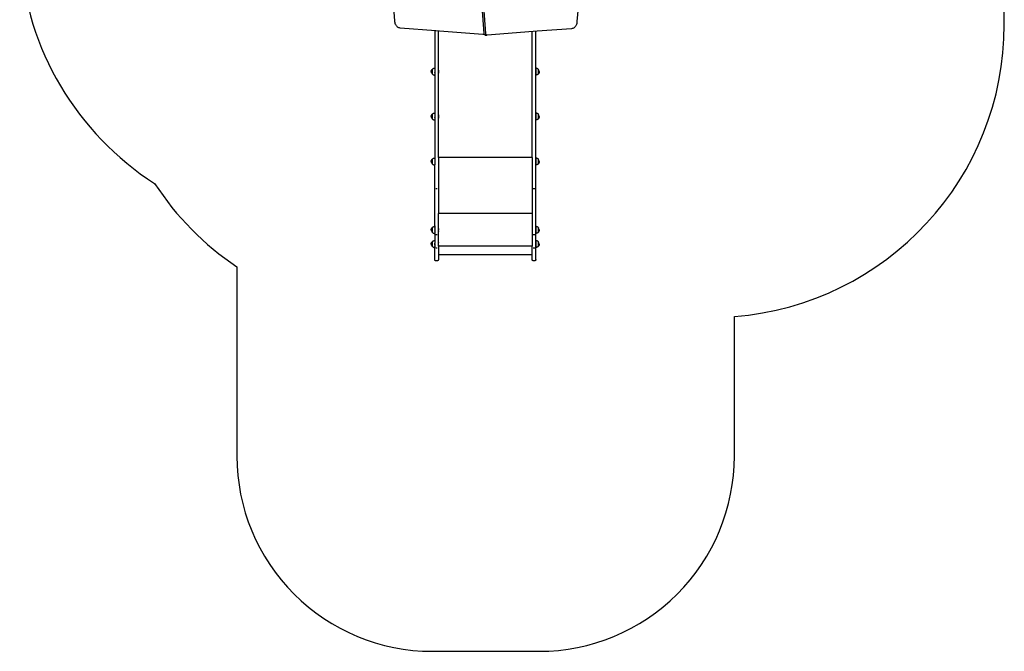
# Model space of a CAD drawing. Units: millimetres. Extents: x -2721 to -2214, y 12510 to 13170.
# Drawn here: x -2718 to -2214, y 12510 to 12833 of the extents above; entities that cross this region are included whole.
import ezdxf

# ---------------------------------------------------------------- set-up
doc = ezdxf.new("R2010")
doc.units = ezdxf.units.MM
doc.layers.add('strefa', color=30, linetype='Continuous')

# ---------------------------------------------------------------- blocks, each defined once
blk = doc.blocks.new('0212')
for p, q in [((-6.08, -38.56), (-8.94, 5.29)), ((-5.23, -38.56), (-8.09, 5.29)), ((-51.8, -32.13), (-52.34, -25.43)), ((42.12, -25.34), (41.55, -32.48)), ((-51.75, -32.62), (-51.8, -32.13)), ((-51.65, -33.09), (-51.75, -32.62)), ((-51.52, -33.54), (-51.65, -33.09)), ((-51.35, -33.97), (-51.52, -33.54)), ((-51.14, -34.36), (-51.35, -33.97)), ((-50.9, -34.72), (-51.14, -34.36)), ((-50.63, -35.03), (-50.9, -34.72)), ((-50.34, -35.29), (-50.63, -35.03)), ((-50.02, -35.5), (-50.34, -35.29)), ((40.65, -35.07), (40.38, -35.38)), ((40.89, -34.72), (40.65, -35.07)), ((41.1, -34.32), (40.89, -34.72)), ((41.27, -33.9), (41.1, -34.32)), ((41.4, -33.44), (41.27, -33.9)), ((41.5, -32.97), (41.4, -33.44)), ((41.55, -32.48), (41.5, -32.97)), ((-49.69, -35.65), (-50.02, -35.5)), ((-49.35, -35.74), (-49.69, -35.65)), ((-49.01, -35.77), (-49.35, -35.74)), ((-30.73, -37.17), (-49.01, -35.77)), ((-31.35, -37.12), (-31.35, -56.36)), ((-28.83, -37.32), (-30.73, -37.17)), ((-29.45, -102), (-29.45, -37.27)), ((-28.82, -37.32), (-28.83, -37.32)), ((-6.65, -39.01), (-28.82, -37.32)), ((-6.57, -39.03), (-6.65, -39.01)), ((-6.48, -39.02), (-6.57, -39.03)), ((-5.93, -39.03), (-6.57, -39.03)), ((-6.39, -39), (-6.48, -39.02)), ((-6.31, -38.96), (-6.39, -39)), ((-6.23, -38.9), (-6.31, -38.96)), ((-6.16, -38.83), (-6.23, -38.9)), ((-6.1, -38.74), (-6.16, -38.83)), ((-6.07, -38.66), (-6.1, -38.74)), ((-6.07, -38.66), (-6.08, -38.56)), ((-6.07, -38.67), (-6.07, -38.66)), ((-6.04, -38.78), (-6.07, -38.67)), ((-6, -38.89), (-6.04, -38.78)), ((-5.96, -38.99), (-6, -38.89)), ((-5.93, -39.03), (-5.96, -38.99)), ((-5.9, -39.08), (-5.93, -39.03)), ((-5.84, -39.16), (-5.9, -39.08)), ((-5.77, -39.22), (-5.84, -39.16)), ((-5.7, -39.28), (-5.77, -39.22)), ((-5.62, -39.32), (-5.7, -39.28)), ((-5.54, -39.35), (-5.62, -39.32)), ((-5.45, -39.36), (-5.54, -39.35)), ((-5.45, -39.36), (-4.61, -39.36)), ((-5.22, -38.67), (-5.23, -38.56)), ((-5.19, -38.78), (-5.22, -38.67)), ((-5.15, -38.89), (-5.19, -38.78)), ((-5.11, -38.99), (-5.15, -38.89)), ((-5.05, -39.08), (-5.11, -38.99)), ((-4.99, -39.16), (-5.05, -39.08)), ((-4.92, -39.22), (-4.99, -39.16)), ((-4.85, -39.28), (-4.92, -39.22)), ((-4.77, -39.32), (-4.85, -39.28)), ((-4.69, -39.35), (-4.77, -39.32)), ((-4.61, -39.36), (-4.69, -39.35)), ((-4.52, -39.36), (-4.61, -39.36)), ((19.17, -37.59), (-4.52, -39.36)), ((18.53, -102), (18.53, -37.63)), ((21.07, -37.44), (19.17, -37.59)), ((20.43, -154.38), (20.43, -37.49)), ((38.76, -36.12), (21.07, -37.44)), ((39.1, -36.09), (38.76, -36.12)), ((39.45, -36), (39.1, -36.09)), ((39.78, -35.85), (39.45, -36)), ((40.09, -35.64), (39.78, -35.85)), ((40.38, -35.38), (40.09, -35.64)), ((-33.1, -57.93), (-33.07, -57.75)), ((-33.1, -58.11), (-33.1, -57.93)), ((-33.1, -58.25), (-33.1, -58.29)), ((-33.1, -58.29), (-33.07, -58.47)), ((-33.07, -57.75), (-33.02, -57.57)), ((-33.07, -58.47), (-33.02, -58.65)), ((-33.02, -57.57), (-32.95, -57.4)), ((-32.95, -57.4), (-32.87, -57.24)), ((-32.95, -58.82), (-32.95, -58.82)), ((-32.87, -57.24), (-32.77, -57.08)), ((-32.87, -58.98), (-32.87, -58.99)), ((-32.87, -58.99), (-32.77, -59.14)), ((-32.77, -57.08), (-32.68, -56.97)), ((-32.77, -59.14), (-32.68, -59.25)), ((-32.68, -56.97), (-32.65, -56.94)), ((-32.68, -56.97), (-32.68, -56.97)), ((-32.68, -56.97), (-32.68, -56.97)), ((-32.68, -58.11), (-32.68, -56.97)), ((-32.68, -56.97), (-32.68, -59.25)), ((-32.68, -58.11), (-32.68, -58.23)), ((-32.68, -58.23), (-32.68, -58.34)), ((-32.68, -58.35), (-32.68, -58.46)), ((-32.68, -58.46), (-32.68, -58.57)), ((-32.68, -58.57), (-32.68, -58.68)), ((-32.68, -58.68), (-32.68, -58.78)), ((-32.68, -59.25), (-32.67, -59.25)), ((-32.67, -59.25), (-32.65, -59.28)), ((-32.65, -56.94), (-32.52, -56.81)), ((-32.65, -59.28), (-32.52, -59.41)), ((-32.52, -56.81), (-32.38, -56.69)), ((-32.52, -59.41), (-32.38, -59.52)), ((-32.38, -56.69), (-32.22, -56.59)), ((-32.38, -59.52), (-32.22, -59.62)), ((-32.22, -56.59), (-32.06, -56.51)), ((-32.22, -59.62), (-32.06, -59.71)), ((-32.06, -56.51), (-31.89, -56.44)), ((-32.06, -59.71), (-31.89, -59.77)), ((-31.89, -56.44), (-31.71, -56.4)), ((-31.89, -59.77), (-31.71, -59.82)), ((-31.71, -56.4), (-31.53, -56.37)), ((-31.71, -59.82), (-31.53, -59.85)), ((-31.53, -56.37), (-31.35, -56.36)), ((-31.53, -59.85), (-31.35, -59.86)), ((-31.35, -56.36), (-31.35, -57.4)), ((-31.35, -57.4), (-31.35, -57.55)), ((-31.35, -57.55), (-31.35, -57.56)), ((-31.35, -57.57), (-31.35, -57.56)), ((-31.35, -57.58), (-31.35, -57.57)), ((-31.35, -57.6), (-31.35, -57.58)), ((-31.35, -57.61), (-31.35, -57.6)), ((-31.35, -57.61), (-31.35, -57.62)), ((-31.35, -57.62), (-31.35, -57.63)), ((-31.35, -57.63), (-31.35, -57.65)), ((-31.35, -57.63), (-31.35, -57.63)), ((-31.35, -57.65), (-31.35, -57.66)), ((-31.35, -57.66), (-31.35, -57.67)), ((-31.35, -57.67), (-31.35, -57.69)), ((-31.35, -57.69), (-31.35, -57.7)), ((-31.35, -57.7), (-31.35, -57.77)), ((-31.35, -57.77), (-31.35, -57.78)), ((-31.35, -57.78), (-31.35, -57.81)), ((-31.35, -57.81), (-31.35, -57.83)), ((-31.35, -57.83), (-31.35, -57.86)), ((-31.35, -57.86), (-31.35, -57.88)), ((-31.35, -57.88), (-31.35, -57.9)), ((-31.35, -57.9), (-31.35, -57.92)), ((-31.35, -57.93), (-31.35, -57.92)), ((-31.35, -57.95), (-31.35, -57.93)), ((-31.35, -57.95), (-31.35, -57.99)), ((-31.35, -57.99), (-31.35, -58)), ((-31.35, -58), (-31.35, -58.05)), ((-31.35, -58.05), (-31.35, -58.06)), ((-31.35, -58.06), (-31.35, -58.1)), ((-31.35, -58.1), (-31.35, -58.11)), ((-31.35, -58.11), (-31.35, -58.21)), ((-31.35, -58.21), (-31.35, -58.22)), ((-31.35, -58.22), (-31.35, -58.26)), ((-31.35, -58.27), (-31.35, -58.26)), ((-31.35, -58.29), (-31.35, -58.27)), ((-31.35, -58.29), (-31.35, -58.31)), ((-31.35, -58.31), (-31.35, -58.33)), ((-31.35, -58.33), (-31.35, -58.36)), ((-31.35, -58.36), (-31.35, -58.38)), ((-31.35, -58.38), (-31.35, -58.4)), ((-31.35, -58.4), (-31.35, -58.43)), ((-31.35, -58.43), (-31.35, -58.44)), ((-31.35, -58.54), (-31.35, -58.44)), ((-31.35, -58.54), (-31.35, -58.55)), ((-31.35, -58.55), (-31.35, -58.56)), ((-31.35, -58.56), (-31.35, -58.58)), ((-31.35, -58.58), (-31.35, -58.58)), ((-31.35, -58.61), (-31.35, -58.58)), ((-31.35, -58.63), (-31.35, -58.61)), ((-31.35, -58.63), (-31.35, -58.64)), ((-31.35, -58.65), (-31.35, -58.64)), ((-31.35, -58.65), (-31.35, -58.65)), ((-31.35, -58.65), (-31.35, -58.82)), ((-31.35, -58.82), (-31.35, -59.86)), ((-31.35, -59.86), (-31.35, -79.33)), ((-29.46, -57.29), (-29.46, -57.55)), ((-29.46, -57.56), (-29.46, -58.89)), ((20.63, -56.37), (20.45, -56.36)), ((20.45, -56.36), (20.45, -59.86)), ((20.63, -59.85), (20.45, -59.86)), ((20.81, -56.4), (20.63, -56.37)), ((20.81, -59.82), (20.63, -59.85)), ((20.99, -56.44), (20.81, -56.4)), ((20.99, -59.77), (20.81, -59.82)), ((21.16, -56.51), (20.99, -56.44)), ((21.16, -59.71), (20.99, -59.77)), ((21.32, -56.59), (21.16, -56.51)), ((21.32, -59.62), (21.16, -59.71)), ((21.48, -56.69), (21.32, -56.59)), ((21.48, -59.52), (21.32, -59.62)), ((21.62, -56.81), (21.48, -56.69)), ((21.62, -59.41), (21.48, -59.52)), ((21.75, -56.94), (21.62, -56.81)), ((21.75, -59.28), (21.62, -59.41)), ((21.77, -56.97), (21.75, -56.94)), ((21.77, -59.24), (21.75, -59.28)), ((21.78, -56.97), (21.77, -56.97)), ((21.77, -57.12), (21.77, -57.07)), ((21.77, -57.18), (21.77, -57.12)), ((21.77, -57.26), (21.77, -57.19)), ((21.77, -57.34), (21.77, -57.26)), ((21.77, -57.44), (21.77, -57.35)), ((21.77, -57.54), (21.77, -57.44)), ((21.77, -57.64), (21.77, -57.54)), ((21.77, -57.75), (21.77, -57.64)), ((21.77, -57.87), (21.77, -57.76)), ((21.77, -57.99), (21.77, -57.87)), ((21.77, -58.1), (21.77, -57.99)), ((21.77, -58.22), (21.77, -58.11)), ((21.77, -58.34), (21.77, -58.23)), ((21.77, -58.46), (21.77, -58.34)), ((21.77, -58.57), (21.77, -58.46)), ((21.77, -58.67), (21.77, -58.57)), ((21.77, -58.77), (21.77, -58.68)), ((21.77, -58.87), (21.77, -58.78)), ((21.77, -58.95), (21.77, -58.87)), ((21.77, -59.02), (21.77, -58.95)), ((21.77, -59.09), (21.77, -59.03)), ((21.77, -59.09), (21.77, -59.24)), ((21.78, -59.24), (21.77, -59.24)), ((21.77, -59.24), (21.77, -59.24)), ((21.87, -57.08), (21.78, -56.97)), ((21.78, -59.24), (21.78, -56.97)), ((21.87, -59.13), (21.78, -59.24)), ((21.97, -57.23), (21.87, -57.08)), ((21.97, -58.98), (21.87, -59.13)), ((22.05, -58.82), (21.97, -58.98)), ((22.12, -58.65), (22.05, -58.82)), ((22.16, -57.74), (22.12, -57.57)), ((22.16, -58.47), (22.12, -58.65)), ((22.19, -58.29), (22.16, -58.47)), ((22.19, -57.92), (22.17, -57.75)), ((22.2, -58.1), (22.19, -58.29)), ((-33.07, -80.72), (-33.02, -80.55)), ((-33.02, -80.55), (-32.95, -80.37)), ((-32.95, -80.37), (-32.87, -80.21)), ((-32.87, -80.21), (-32.77, -80.06)), ((-32.77, -80.06), (-32.68, -79.95)), ((-32.68, -79.95), (-32.65, -79.91)), ((-32.68, -79.95), (-32.68, -79.95)), ((-32.68, -79.95), (-32.68, -79.95)), ((-32.68, -81.08), (-32.68, -79.95)), ((-32.68, -79.95), (-32.68, -82.22)), ((-32.65, -79.91), (-32.52, -79.78)), ((-32.52, -79.78), (-32.38, -79.67)), ((-32.38, -79.67), (-32.22, -79.57)), ((-32.22, -79.57), (-32.06, -79.49)), ((-32.06, -79.49), (-31.89, -79.42)), ((-31.89, -79.42), (-31.71, -79.37)), ((-31.71, -79.37), (-31.53, -79.34)), ((-31.53, -79.34), (-31.35, -79.33)), ((-31.35, -79.33), (-31.35, -80.37)), ((-31.35, -80.37), (-31.35, -80.53)), ((-31.35, -80.54), (-31.35, -80.53)), ((-31.35, -80.54), (-31.35, -80.54)), ((-31.35, -80.56), (-31.35, -80.54)), ((-31.35, -80.56), (-31.35, -80.58)), ((-31.35, -80.58), (-31.35, -80.58)), ((-31.35, -80.58), (-31.35, -80.59)), ((-31.35, -80.59), (-31.35, -80.6)), ((-31.35, -80.6), (-31.35, -80.61)), ((-31.35, -80.61), (-31.35, -80.63)), ((-31.35, -80.63), (-31.35, -80.63)), ((-31.35, -80.63), (-31.35, -80.65)), ((-31.35, -80.65), (-31.35, -80.67)), ((-31.35, -80.67), (-31.35, -80.68)), ((-31.35, -80.68), (-31.35, -80.75)), ((-29.46, -80.26), (-29.46, -80.53)), ((-29.46, -80.53), (-29.46, -81.86)), ((20.63, -79.34), (20.45, -79.33)), ((20.45, -79.33), (20.45, -82.83)), ((20.81, -79.37), (20.63, -79.34)), ((20.99, -79.42), (20.81, -79.37)), ((21.16, -79.49), (20.99, -79.42)), ((21.32, -79.57), (21.16, -79.49)), ((21.48, -79.67), (21.32, -79.57)), ((21.62, -79.78), (21.48, -79.67)), ((21.75, -79.91), (21.62, -79.78)), ((21.77, -79.94), (21.75, -79.91)), ((21.78, -79.94), (21.77, -79.94)), ((21.77, -80.1), (21.77, -80.04)), ((21.77, -80.16), (21.77, -80.1)), ((21.77, -80.24), (21.77, -80.16)), ((21.77, -80.32), (21.77, -80.24)), ((21.77, -80.41), (21.77, -80.32)), ((21.77, -80.51), (21.77, -80.42)), ((21.77, -80.62), (21.77, -80.52)), ((21.77, -80.73), (21.77, -80.62)), ((21.87, -80.05), (21.78, -79.94)), ((21.78, -82.22), (21.78, -79.94)), ((21.97, -80.21), (21.87, -80.05)), ((22.16, -80.72), (22.12, -80.54)), ((-33.1, -80.9), (-33.07, -80.72)), ((-33.1, -81.09), (-33.1, -80.9)), ((-33.1, -81.22), (-33.1, -81.27)), ((-33.1, -81.27), (-33.07, -81.45)), ((-33.07, -81.45), (-33.02, -81.63)), ((-32.95, -81.8), (-32.95, -81.8)), ((-32.87, -81.96), (-32.77, -82.12)), ((-32.87, -81.96), (-32.87, -81.96)), ((-32.77, -82.12), (-32.68, -82.22)), ((-32.68, -81.09), (-32.68, -81.2)), ((-32.68, -81.21), (-32.68, -81.32)), ((-32.68, -81.32), (-32.68, -81.44)), ((-32.68, -81.44), (-32.68, -81.55)), ((-32.68, -81.55), (-32.68, -81.65)), ((-32.68, -81.66), (-32.68, -81.75)), ((-32.68, -82.22), (-32.67, -82.22)), ((-32.67, -82.22), (-32.65, -82.25)), ((-32.65, -82.25), (-32.52, -82.38)), ((-32.52, -82.38), (-32.38, -82.5)), ((-32.38, -82.5), (-32.22, -82.6)), ((-32.22, -82.6), (-32.06, -82.68)), ((-32.06, -82.68), (-31.89, -82.75)), ((-31.89, -82.75), (-31.71, -82.8)), ((-31.71, -82.8), (-31.53, -82.82)), ((-31.53, -82.82), (-31.35, -82.83)), ((-31.35, -80.75), (-31.35, -80.76)), ((-31.35, -80.76), (-31.35, -80.79)), ((-31.35, -80.79), (-31.35, -80.8)), ((-31.35, -80.8), (-31.35, -80.83)), ((-31.35, -80.83), (-31.35, -80.85)), ((-31.35, -80.85), (-31.35, -80.88)), ((-31.35, -80.88), (-31.35, -80.9)), ((-31.35, -80.91), (-31.35, -80.9)), ((-31.35, -80.93), (-31.35, -80.91)), ((-31.35, -80.93), (-31.35, -80.96)), ((-31.35, -80.96), (-31.35, -80.98)), ((-31.35, -80.98), (-31.35, -81.02)), ((-31.35, -81.02), (-31.35, -81.03)), ((-31.35, -81.03), (-31.35, -81.08)), ((-31.35, -81.08), (-31.35, -81.08)), ((-31.35, -81.08), (-31.35, -81.19)), ((-31.35, -81.19), (-31.35, -81.19)), ((-31.35, -81.19), (-31.35, -81.24)), ((-31.35, -81.25), (-31.35, -81.24)), ((-31.35, -81.27), (-31.35, -81.25)), ((-31.35, -81.27), (-31.35, -81.29)), ((-31.35, -81.29), (-31.35, -81.3)), ((-31.35, -81.3), (-31.35, -81.33)), ((-31.35, -81.33), (-31.35, -81.35)), ((-31.35, -81.35), (-31.35, -81.38)), ((-31.35, -81.38), (-31.35, -81.4)), ((-31.35, -81.4), (-31.35, -81.42)), ((-31.35, -81.52), (-31.35, -81.42)), ((-31.35, -81.52), (-31.35, -81.52)), ((-31.35, -81.52), (-31.35, -81.54)), ((-31.35, -81.54), (-31.35, -81.55)), ((-31.35, -81.55), (-31.35, -81.56)), ((-31.35, -81.58), (-31.35, -81.56)), ((-31.35, -81.6), (-31.35, -81.58)), ((-31.35, -81.6), (-31.35, -81.62)), ((-31.35, -81.63), (-31.35, -81.62)), ((-31.35, -81.62), (-31.35, -81.62)), ((-31.35, -81.63), (-31.35, -81.8)), ((-31.35, -81.8), (-31.35, -82.83)), ((-31.35, -82.83), (-31.35, -102.38)), ((20.63, -82.82), (20.45, -82.83)), ((20.81, -82.8), (20.63, -82.82)), ((20.99, -82.75), (20.81, -82.8)), ((21.16, -82.68), (20.99, -82.75)), ((21.32, -82.6), (21.16, -82.68)), ((21.48, -82.5), (21.32, -82.6)), ((21.62, -82.38), (21.48, -82.5)), ((21.75, -82.25), (21.62, -82.38)), ((21.77, -82.22), (21.75, -82.25)), ((21.77, -80.84), (21.77, -80.73)), ((21.77, -80.96), (21.77, -80.85)), ((21.77, -81.08), (21.77, -80.97)), ((21.77, -81.2), (21.77, -81.08)), ((21.77, -81.32), (21.77, -81.2)), ((21.77, -81.43), (21.77, -81.32)), ((21.77, -81.54), (21.77, -81.44)), ((21.77, -81.65), (21.77, -81.55)), ((21.77, -81.75), (21.77, -81.65)), ((21.77, -81.84), (21.77, -81.75)), ((21.77, -81.93), (21.77, -81.85)), ((21.77, -82), (21.77, -81.93)), ((21.77, -82.07), (21.77, -82)), ((21.77, -82.07), (21.77, -82.22)), ((21.78, -82.22), (21.77, -82.22)), ((21.77, -82.22), (21.77, -82.22)), ((21.87, -82.11), (21.78, -82.22)), ((21.97, -81.96), (21.87, -82.11)), ((22.05, -81.79), (21.97, -81.96)), ((22.12, -81.62), (22.05, -81.79)), ((22.16, -81.45), (22.12, -81.62)), ((22.19, -81.26), (22.16, -81.45)), ((22.19, -80.9), (22.17, -80.73)), ((22.2, -81.08), (22.19, -81.26)), ((-33.1, -103.95), (-33.07, -103.77)), ((-33.1, -104.13), (-33.1, -103.95)), ((-33.1, -104.27), (-33.1, -104.31)), ((-33.1, -104.31), (-33.07, -104.5)), ((-33.07, -103.77), (-33.02, -103.59)), ((-33.07, -104.5), (-33.02, -104.67)), ((-33.02, -103.59), (-32.95, -103.42)), ((-32.95, -103.42), (-32.87, -103.26)), ((-32.95, -104.84), (-32.95, -104.84)), ((-32.87, -103.26), (-32.77, -103.1)), ((-32.87, -105), (-32.87, -105.01)), ((-32.87, -105.01), (-32.77, -105.16)), ((-32.77, -103.1), (-32.68, -102.99)), ((-32.77, -105.16), (-32.68, -105.27)), ((-32.68, -102.99), (-32.65, -102.96)), ((-32.68, -102.99), (-32.68, -102.99)), ((-32.68, -102.99), (-32.68, -102.99)), ((-32.68, -104.13), (-32.68, -102.99)), ((-32.68, -102.99), (-32.68, -105.27)), ((-32.68, -104.13), (-32.68, -104.25)), ((-32.68, -104.25), (-32.68, -104.37)), ((-32.68, -104.37), (-32.68, -104.48)), ((-32.68, -104.48), (-32.68, -104.59)), ((-32.68, -104.59), (-32.68, -104.7)), ((-32.68, -104.7), (-32.68, -104.8)), ((-32.68, -105.27), (-32.67, -105.27)), ((-32.67, -105.27), (-32.65, -105.3)), ((-32.65, -102.96), (-32.52, -102.83)), ((-32.65, -105.3), (-32.52, -105.43)), ((-32.52, -102.83), (-32.38, -102.71)), ((-32.52, -105.43), (-32.38, -105.54)), ((-32.38, -102.71), (-32.22, -102.61)), ((-32.38, -105.54), (-32.22, -105.64)), ((-32.22, -102.61), (-32.06, -102.53)), ((-32.22, -105.64), (-32.06, -105.73)), ((-32.06, -102.53), (-31.89, -102.46)), ((-32.06, -105.73), (-31.89, -105.79)), ((-31.89, -102.46), (-31.71, -102.42)), ((-31.89, -105.79), (-31.71, -105.84)), ((-31.71, -102.42), (-31.53, -102.39)), ((-31.71, -105.84), (-31.53, -105.87)), ((-31.53, -102.39), (-31.35, -102.38)), ((-31.53, -105.87), (-31.35, -105.88)), ((-31.35, -102.38), (-31.35, -103.42)), ((-31.35, -103.42), (-31.35, -103.57)), ((-31.35, -103.58), (-31.35, -103.57)), ((-31.35, -103.58), (-31.35, -103.59)), ((-31.35, -103.6), (-31.35, -103.59)), ((-31.35, -103.62), (-31.35, -103.6)), ((-31.35, -103.63), (-31.35, -103.62)), ((-31.35, -103.63), (-31.35, -103.64)), ((-31.35, -103.64), (-31.35, -103.64)), ((-31.35, -103.64), (-31.35, -103.65)), ((-31.35, -103.65), (-31.35, -103.67)), ((-31.35, -103.67), (-31.35, -103.68)), ((-31.35, -103.68), (-31.35, -103.7)), ((-31.35, -103.7), (-31.35, -103.71)), ((-31.35, -103.71), (-31.35, -103.72)), ((-31.35, -103.72), (-31.35, -103.75)), ((-31.35, -103.75), (-31.35, -103.76)), ((-31.35, -103.79), (-31.35, -103.76)), ((-31.35, -103.79), (-31.35, -103.8)), ((-31.35, -103.8), (-31.35, -103.83)), ((-31.35, -103.83), (-31.35, -103.85)), ((-31.35, -103.85), (-31.35, -103.88)), ((-31.35, -103.88), (-31.35, -103.9)), ((-31.35, -103.9), (-31.35, -103.93)), ((-31.35, -103.93), (-31.35, -103.95)), ((-31.35, -103.95), (-31.35, -103.95)), ((-31.35, -103.97), (-31.35, -103.95)), ((-31.35, -103.97), (-31.35, -104.01)), ((-31.35, -104.01), (-31.35, -104.02)), ((-31.35, -104.02), (-31.35, -104.06)), ((-31.35, -104.06), (-31.35, -104.08)), ((-31.35, -104.08), (-31.35, -104.12)), ((-31.35, -104.12), (-31.35, -104.13)), ((-31.35, -104.13), (-31.35, -104.18)), ((-31.35, -104.18), (-31.35, -104.18)), ((-31.35, -104.18), (-31.35, -104.28)), ((-31.35, -104.29), (-31.35, -104.28)), ((-31.35, -104.31), (-31.35, -104.29)), ((-31.35, -104.31), (-31.35, -104.33)), ((-31.35, -104.33), (-31.35, -104.34)), ((-31.35, -104.34), (-31.35, -104.38)), ((-31.35, -104.38), (-31.35, -104.39)), ((-31.35, -104.39), (-31.35, -104.42)), ((-31.35, -104.42), (-31.35, -104.44)), ((-31.35, -104.44), (-31.35, -104.46)), ((-31.35, -104.46), (-31.35, -104.49)), ((-31.35, -104.49), (-31.35, -104.5)), ((-31.35, -104.49), (-31.35, -104.49)), ((-31.35, -104.5), (-31.35, -104.53)), ((-31.35, -104.53), (-31.35, -104.56)), ((-31.35, -104.53), (-31.35, -104.53)), ((-31.35, -104.56), (-31.35, -104.56)), ((-31.35, -104.56), (-31.35, -104.59)), ((-31.35, -104.59), (-31.35, -104.6)), ((-31.35, -104.6), (-31.35, -104.62)), ((-31.35, -104.6), (-31.35, -104.6)), ((-31.35, -104.62), (-31.35, -104.62)), ((-31.35, -104.62), (-31.35, -104.63)), ((-31.35, -104.63), (-31.35, -104.63)), ((-31.35, -104.63), (-31.35, -104.64)), ((-31.35, -104.64), (-31.35, -104.67)), ((-31.35, -104.67), (-31.35, -104.67)), ((-31.35, -104.67), (-31.35, -105.88)), ((-31.35, -137.07), (-31.35, -105.88)), ((18.53, -102), (-29.45, -102)), ((-29.45, -102), (-29.45, -130.74)), ((-29.46, -103.31), (-29.46, -103.57)), ((-29.46, -104.66), (-29.46, -104.91)), ((18.53, -102), (18.53, -130.46)), ((20.63, -102.39), (20.45, -102.38)), ((20.45, -102.38), (20.45, -105.88)), ((20.63, -105.87), (20.45, -105.88)), ((20.81, -102.42), (20.63, -102.39)), ((20.81, -105.84), (20.63, -105.87)), ((20.99, -102.46), (20.81, -102.42)), ((20.99, -105.79), (20.81, -105.84)), ((21.16, -102.53), (20.99, -102.46)), ((21.16, -105.73), (20.99, -105.79)), ((21.32, -102.61), (21.16, -102.53)), ((21.32, -105.64), (21.16, -105.73)), ((21.48, -102.71), (21.32, -102.61)), ((21.48, -105.54), (21.32, -105.64)), ((21.62, -102.83), (21.48, -102.71)), ((21.62, -105.43), (21.48, -105.54)), ((21.75, -102.96), (21.62, -102.83)), ((21.75, -105.3), (21.62, -105.43)), ((21.77, -102.99), (21.75, -102.96)), ((21.77, -105.27), (21.75, -105.3)), ((21.78, -102.99), (21.77, -102.99)), ((21.77, -103.14), (21.77, -103.09)), ((21.77, -103.21), (21.77, -103.14)), ((21.77, -103.28), (21.77, -103.21)), ((21.77, -103.36), (21.77, -103.28)), ((21.77, -103.46), (21.77, -103.37)), ((21.77, -103.56), (21.77, -103.46)), ((21.77, -103.66), (21.77, -103.56)), ((21.77, -103.77), (21.77, -103.67)), ((21.77, -103.89), (21.77, -103.78)), ((21.77, -104.01), (21.77, -103.89)), ((21.77, -104.13), (21.77, -104.01)), ((21.77, -104.24), (21.77, -104.13)), ((21.77, -104.36), (21.77, -104.25)), ((21.77, -104.48), (21.77, -104.37)), ((21.77, -104.59), (21.77, -104.48)), ((21.77, -104.69), (21.77, -104.59)), ((21.77, -104.79), (21.77, -104.7)), ((21.77, -104.89), (21.77, -104.8)), ((21.77, -104.97), (21.77, -104.89)), ((21.77, -105.05), (21.77, -104.97)), ((21.77, -105.11), (21.77, -105.05)), ((21.77, -105.11), (21.77, -105.26)), ((21.78, -105.26), (21.77, -105.26)), ((21.77, -105.27), (21.77, -105.26)), ((21.87, -103.1), (21.78, -102.99)), ((21.78, -105.26), (21.78, -102.99)), ((21.87, -105.15), (21.78, -105.26)), ((21.97, -103.25), (21.87, -103.1)), ((21.97, -105), (21.87, -105.15)), ((22.05, -104.84), (21.97, -105)), ((22.12, -104.67), (22.05, -104.84)), ((22.16, -103.76), (22.12, -103.59)), ((22.16, -104.49), (22.12, -104.67)), ((22.19, -104.31), (22.16, -104.49)), ((22.19, -103.94), (22.17, -103.77)), ((22.2, -104.13), (22.19, -104.31)), ((-30.75, -118.21), (-30.8, -118.21)), ((-30.05, -118.21), (-30.75, -118.21)), ((-30, -118.21), (-30.05, -118.21)), ((19.13, -118.21), (19.08, -118.21)), ((19.83, -118.21), (19.13, -118.21)), ((19.88, -118.21), (19.83, -118.21)), ((18.53, -130.74), (-29.45, -130.74)), ((-29.45, -147.5), (-29.45, -130.74)), ((18.53, -130.46), (18.53, -130.74)), ((18.53, -130.74), (18.53, -130.95)), ((18.53, -130.95), (18.53, -147.5)), ((-33.1, -139), (-33.07, -138.82)), ((-33.1, -139.18), (-33.1, -139)), ((-33.1, -139.32), (-33.1, -139.36)), ((-33.1, -139.36), (-33.07, -139.54)), ((-33.07, -138.82), (-33.02, -138.64)), ((-33.07, -139.54), (-33.02, -139.72)), ((-33.02, -138.64), (-32.95, -138.47)), ((-32.95, -138.47), (-32.87, -138.31)), ((-32.95, -139.89), (-32.95, -139.89)), ((-32.87, -138.31), (-32.77, -138.15)), ((-32.87, -140.05), (-32.87, -140.06)), ((-32.87, -140.06), (-32.77, -140.21)), ((-32.77, -138.15), (-32.68, -138.04)), ((-32.77, -140.21), (-32.68, -140.32)), ((-32.68, -138.04), (-32.65, -138.01)), ((-32.68, -138.04), (-32.68, -138.04)), ((-32.68, -138.04), (-32.68, -138.04)), ((-32.68, -139.18), (-32.68, -138.04)), ((-32.68, -138.04), (-32.68, -140.32)), ((-32.68, -139.18), (-32.68, -139.3)), ((-32.68, -139.3), (-32.68, -139.41)), ((-32.68, -139.42), (-32.68, -139.53)), ((-32.68, -139.53), (-32.68, -139.64)), ((-32.68, -139.64), (-32.68, -139.75)), ((-32.68, -139.75), (-32.68, -139.85)), ((-32.68, -140.32), (-32.67, -140.32)), ((-32.67, -140.32), (-32.65, -140.35)), ((-32.65, -138.01), (-32.52, -137.88)), ((-32.65, -140.35), (-32.52, -140.48)), ((-32.52, -137.88), (-32.38, -137.76)), ((-32.52, -140.48), (-32.38, -140.59)), ((-32.38, -137.76), (-32.22, -137.66)), ((-32.38, -140.59), (-32.22, -140.69)), ((-32.22, -137.66), (-32.06, -137.58)), ((-32.22, -140.69), (-32.06, -140.78)), ((-32.06, -137.58), (-31.89, -137.51)), ((-32.06, -140.78), (-31.89, -140.84)), ((-31.89, -137.51), (-31.71, -137.47)), ((-31.89, -140.84), (-31.71, -140.89)), ((-31.71, -137.47), (-31.53, -137.44)), ((-31.71, -140.89), (-31.53, -140.92)), ((-31.53, -137.44), (-31.35, -137.43)), ((-31.53, -140.92), (-31.35, -140.93)), ((-31.35, -137.07), (-31.35, -137.43)), ((-31.35, -137.43), (-31.35, -137.66)), ((-31.35, -137.66), (-31.35, -137.75)), ((-31.35, -137.75), (-31.35, -137.76)), ((-31.35, -138.01), (-31.35, -137.76)), ((-31.35, -138.01), (-31.35, -138.03)), ((-31.35, -138.03), (-31.35, -138.15)), ((-31.35, -138.15), (-31.35, -138.3)), ((-31.35, -138.3), (-31.35, -138.42)), ((-31.35, -138.42), (-31.35, -138.47)), ((-31.35, -138.47), (-31.35, -138.54)), ((-31.35, -138.54), (-31.35, -138.63)), ((-31.35, -138.64), (-31.35, -138.63)), ((-31.35, -138.64), (-31.35, -138.64)), ((-31.35, -138.66), (-31.35, -138.64)), ((-31.35, -138.68), (-31.35, -138.66)), ((-31.35, -138.7), (-31.35, -138.68)), ((-31.35, -138.7), (-31.35, -138.71)), ((-31.35, -138.71), (-31.35, -138.72)), ((-31.35, -138.72), (-31.35, -138.74)), ((-31.35, -138.74), (-31.35, -138.74)), ((-31.35, -138.84), (-31.35, -138.74)), ((-31.35, -138.84), (-31.35, -138.86)), ((-31.35, -138.86), (-31.35, -138.88)), ((-31.35, -138.88), (-31.35, -138.91)), ((-31.35, -138.91), (-31.35, -138.93)), ((-31.35, -138.93), (-31.35, -138.96)), ((-31.35, -138.96), (-31.35, -138.97)), ((-31.35, -138.97), (-31.35, -138.99)), ((-31.35, -139.01), (-31.35, -138.99)), ((-31.35, -139.02), (-31.35, -139.01)), ((-31.35, -139.02), (-31.35, -139.06)), ((-31.35, -139.06), (-31.35, -139.07)), ((-31.35, -139.07), (-31.35, -139.07)), ((-31.35, -139.07), (-31.35, -139.09)), ((-31.35, -139.09), (-31.35, -139.13)), ((-31.35, -139.13), (-31.35, -139.17)), ((-31.35, -139.17), (-31.35, -139.18)), ((-31.35, -139.18), (-31.35, -139.18)), ((-31.35, -139.18), (-31.35, -139.23)), ((-31.35, -139.23), (-31.35, -139.24)), ((-31.35, -139.24), (-31.35, -139.28)), ((-31.35, -139.28), (-31.35, -139.3)), ((-31.35, -139.3), (-31.35, -139.33)), ((-31.35, -139.35), (-31.35, -139.33)), ((-31.35, -139.36), (-31.35, -139.35)), ((-31.35, -139.36), (-31.35, -139.38)), ((-31.35, -139.38), (-31.35, -139.41)), ((-31.35, -139.41), (-31.35, -139.43)), ((-31.35, -139.43), (-31.35, -139.46)), ((-31.35, -139.46), (-31.35, -139.47)), ((-31.35, -139.47), (-31.35, -139.51)), ((-31.35, -139.51), (-31.35, -139.51)), ((-31.35, -139.51), (-31.35, -139.54)), ((-31.35, -139.54), (-31.35, -139.55)), ((-31.35, -139.55), (-31.35, -139.58)), ((-31.35, -139.55), (-31.35, -139.55)), ((-31.35, -139.58), (-31.35, -139.59)), ((-31.35, -139.59), (-31.35, -139.61)), ((-31.35, -139.61), (-31.35, -139.63)), ((-31.35, -139.63), (-31.35, -139.65)), ((-31.35, -139.63), (-31.35, -139.63)), ((-31.35, -139.65), (-31.35, -139.66)), ((-31.35, -139.66), (-31.35, -139.67)), ((-31.35, -139.67), (-31.35, -139.68)), ((-31.35, -139.7), (-31.35, -139.68)), ((-31.35, -139.68), (-31.35, -139.68)), ((-31.35, -139.72), (-31.35, -139.7)), ((-31.35, -139.73), (-31.35, -139.72)), ((-31.35, -139.73), (-31.35, -139.77)), ((-31.35, -139.77), (-31.35, -139.89)), ((-31.35, -139.89), (-31.35, -140.05)), ((-31.35, -140.05), (-31.35, -140.1)), ((-31.35, -140.1), (-31.35, -140.21)), ((-31.35, -140.21), (-31.35, -140.59)), ((-31.35, -140.59), (-31.35, -140.62)), ((-31.35, -140.62), (-31.35, -140.69)), ((-31.35, -140.93), (-31.35, -140.69)), ((-31.35, -140.93), (-31.35, -141.15)), ((-31.35, -141.15), (-31.35, -144.64)), ((-29.46, -138.36), (-29.46, -139.18)), ((-29.46, -138.63), (-29.46, -138.6)), ((-29.46, -139.66), (-29.46, -139.96)), ((-29.46, -142.73), (-29.46, -139.73)), ((20.63, -137.44), (20.45, -137.43)), ((20.45, -137.43), (20.45, -140.93)), ((20.63, -140.92), (20.45, -140.93)), ((20.81, -137.47), (20.63, -137.44)), ((20.81, -140.89), (20.63, -140.92)), ((20.99, -137.51), (20.81, -137.47)), ((20.99, -140.84), (20.81, -140.89)), ((21.16, -137.58), (20.99, -137.51)), ((21.16, -140.78), (20.99, -140.84)), ((21.32, -137.66), (21.16, -137.58)), ((21.32, -140.69), (21.16, -140.78)), ((21.48, -137.76), (21.32, -137.66)), ((21.48, -140.59), (21.32, -140.69)), ((21.62, -137.88), (21.48, -137.76)), ((21.62, -140.48), (21.48, -140.59)), ((21.75, -138.01), (21.62, -137.88)), ((21.75, -140.35), (21.62, -140.48)), ((21.77, -138.04), (21.75, -138.01)), ((21.77, -140.31), (21.75, -140.35)), ((21.78, -138.04), (21.77, -138.04)), ((21.77, -138.19), (21.77, -138.14)), ((21.77, -138.25), (21.77, -138.19)), ((21.77, -138.33), (21.77, -138.26)), ((21.77, -138.41), (21.77, -138.33)), ((21.77, -138.51), (21.77, -138.42)), ((21.77, -138.61), (21.77, -138.51)), ((21.77, -138.71), (21.77, -138.61)), ((21.77, -138.82), (21.77, -138.71)), ((21.77, -138.94), (21.77, -138.83)), ((21.77, -139.06), (21.77, -138.94)), ((21.77, -139.17), (21.77, -139.06)), ((21.77, -139.29), (21.77, -139.18)), ((21.77, -139.41), (21.77, -139.3)), ((21.77, -139.53), (21.77, -139.41)), ((21.77, -139.64), (21.77, -139.53)), ((21.77, -139.74), (21.77, -139.64)), ((21.77, -139.84), (21.77, -139.75)), ((21.77, -139.94), (21.77, -139.85)), ((21.77, -140.02), (21.77, -139.94)), ((21.77, -140.09), (21.77, -140.02)), ((21.77, -140.16), (21.77, -140.1)), ((21.77, -140.16), (21.77, -140.31)), ((21.78, -140.31), (21.77, -140.31)), ((21.77, -140.31), (21.77, -140.31)), ((21.87, -138.15), (21.78, -138.04)), ((21.78, -140.31), (21.78, -138.04)), ((21.87, -140.2), (21.78, -140.31)), ((21.97, -138.3), (21.87, -138.15)), ((21.97, -140.05), (21.87, -140.2)), ((22.05, -139.89), (21.97, -140.05)), ((22.12, -139.72), (22.05, -139.89)), ((22.16, -138.81), (22.12, -138.64)), ((22.16, -139.54), (22.12, -139.72)), ((22.19, -139.36), (22.16, -139.54)), ((22.19, -138.99), (22.17, -138.82)), ((22.2, -139.17), (22.19, -139.36)), ((22.2, -139.04), (22.2, -139.03)), ((-33.1, -146.21), (-33.07, -146.03)), ((-33.1, -146.39), (-33.1, -146.21)), ((-33.07, -146.03), (-33.02, -145.85)), ((-33.02, -145.85), (-32.95, -145.68)), ((-32.95, -145.68), (-32.87, -145.52)), ((-32.87, -145.52), (-32.77, -145.36)), ((-32.77, -145.36), (-32.68, -145.25)), ((-32.68, -145.25), (-32.65, -145.22)), ((-32.68, -145.25), (-32.68, -145.25)), ((-32.68, -145.25), (-32.68, -145.25)), ((-32.68, -146.39), (-32.68, -145.25)), ((-32.68, -145.25), (-32.68, -147.53)), ((-32.65, -145.22), (-32.52, -145.09)), ((-32.52, -145.09), (-32.38, -144.97)), ((-32.38, -144.97), (-32.22, -144.87)), ((-32.22, -144.87), (-32.06, -144.79)), ((-32.06, -144.79), (-31.89, -144.72)), ((-31.89, -144.72), (-31.71, -144.68)), ((-31.71, -144.68), (-31.53, -144.65)), ((-31.53, -144.65), (-31.35, -144.64)), ((-31.35, -144.64), (-31.35, -145.68)), ((-31.35, -145.68), (-31.35, -145.83)), ((-31.35, -145.84), (-31.35, -145.83)), ((-31.35, -145.84), (-31.35, -145.85)), ((-31.35, -145.86), (-31.35, -145.85)), ((-31.35, -145.86), (-31.35, -145.88)), ((-31.35, -145.89), (-31.35, -145.88)), ((-31.35, -145.89), (-31.35, -145.9)), ((-31.35, -145.9), (-31.35, -145.91)), ((-31.35, -145.91), (-31.35, -145.93)), ((-31.35, -145.91), (-31.35, -145.91)), ((-31.35, -145.93), (-31.35, -145.94)), ((-31.35, -145.94), (-31.35, -145.96)), ((-31.35, -145.96), (-31.35, -145.97)), ((-31.35, -145.97), (-31.35, -145.98)), ((-31.35, -145.98), (-31.35, -146.01)), ((-31.35, -146.01), (-31.35, -146.02)), ((-31.35, -146.05), (-31.35, -146.02)), ((-31.35, -146.05), (-31.35, -146.06)), ((-31.35, -146.06), (-31.35, -146.1)), ((-31.35, -146.1), (-31.35, -146.11)), ((-31.35, -146.11), (-31.35, -146.14)), ((-31.35, -146.14), (-31.35, -146.16)), ((-31.35, -146.16), (-31.35, -146.19)), ((-31.35, -146.19), (-31.35, -146.21)), ((-31.35, -146.21), (-31.35, -146.21)), ((-31.35, -146.23), (-31.35, -146.21)), ((-31.35, -146.23), (-31.35, -146.27)), ((-31.35, -146.27), (-31.35, -146.29)), ((-30.75, -141.74), (-30.8, -141.74)), ((-30.05, -141.74), (-30.75, -141.74)), ((-30, -141.74), (-30.05, -141.74)), ((-29.46, -145.57), (-29.46, -145.83)), ((19.13, -141.74), (19.08, -141.74)), ((19.83, -141.74), (19.13, -141.74)), ((19.88, -141.74), (19.83, -141.74)), ((20.63, -144.65), (20.45, -144.64)), ((20.45, -144.64), (20.45, -148.14)), ((20.81, -144.68), (20.63, -144.65)), ((20.99, -144.72), (20.81, -144.68)), ((21.16, -144.79), (20.99, -144.72)), ((21.32, -144.87), (21.16, -144.79)), ((21.48, -144.97), (21.32, -144.87)), ((21.62, -145.09), (21.48, -144.97)), ((21.75, -145.22), (21.62, -145.09)), ((21.77, -145.25), (21.75, -145.22)), ((21.78, -145.25), (21.77, -145.25)), ((21.77, -145.4), (21.77, -145.35)), ((21.77, -145.47), (21.77, -145.4)), ((21.77, -145.54), (21.77, -145.47)), ((21.77, -145.63), (21.77, -145.54)), ((21.77, -145.72), (21.77, -145.63)), ((21.77, -145.82), (21.77, -145.72)), ((21.77, -145.92), (21.77, -145.82)), ((21.77, -146.03), (21.77, -145.93)), ((21.77, -146.15), (21.77, -146.04)), ((21.77, -146.27), (21.77, -146.15)), ((21.77, -146.39), (21.77, -146.27)), ((21.87, -145.36), (21.78, -145.25)), ((21.78, -147.52), (21.78, -145.25)), ((21.97, -145.51), (21.87, -145.36)), ((22.16, -146.02), (22.12, -145.85)), ((22.19, -146.2), (22.17, -146.03)), ((22.2, -146.25), (22.2, -146.24)), ((-33.1, -146.53), (-33.1, -146.57)), ((-33.1, -146.57), (-33.07, -146.76)), ((-33.07, -146.76), (-33.02, -146.93)), ((-32.95, -147.1), (-32.95, -147.1)), ((-32.87, -147.26), (-32.87, -147.27)), ((-32.87, -147.27), (-32.77, -147.42)), ((-32.77, -147.42), (-32.68, -147.53)), ((-32.68, -146.39), (-32.68, -146.51)), ((-32.68, -146.51), (-32.68, -146.63)), ((-32.68, -146.63), (-32.68, -146.74)), ((-32.68, -146.74), (-32.68, -146.85)), ((-32.68, -146.85), (-32.68, -146.96)), ((-32.68, -146.96), (-32.68, -147.06)), ((-32.68, -147.53), (-32.67, -147.53)), ((-32.67, -147.53), (-32.65, -147.56)), ((-32.65, -147.56), (-32.52, -147.69)), ((-32.52, -147.69), (-32.38, -147.81)), ((-32.38, -147.81), (-32.22, -147.9)), ((-32.22, -147.9), (-32.06, -147.99)), ((-32.06, -147.99), (-31.89, -148.05)), ((-31.89, -148.05), (-31.71, -148.1)), ((-31.71, -148.1), (-31.53, -148.13)), ((-31.53, -148.13), (-31.35, -148.14)), ((-31.35, -146.29), (-31.35, -146.32)), ((-31.35, -146.32), (-31.35, -146.34)), ((-31.35, -146.34), (-31.35, -146.38)), ((-31.35, -146.38), (-31.35, -146.39)), ((-31.35, -146.39), (-31.35, -146.44)), ((-31.35, -146.44), (-31.35, -146.44)), ((-31.35, -146.44), (-31.35, -146.54)), ((-31.35, -146.55), (-31.35, -146.54)), ((-31.35, -146.57), (-31.35, -146.55)), ((-31.35, -146.57), (-31.35, -146.59)), ((-31.35, -146.59), (-31.35, -146.6)), ((-31.35, -146.6), (-31.35, -146.64)), ((-31.35, -146.64), (-31.35, -146.66)), ((-31.35, -146.66), (-31.35, -146.68)), ((-31.35, -146.68), (-31.35, -146.7)), ((-31.35, -146.7), (-31.35, -146.72)), ((-31.35, -146.72), (-31.35, -146.75)), ((-31.35, -146.75), (-31.35, -146.76)), ((-31.35, -146.75), (-31.35, -146.75)), ((-31.35, -146.76), (-31.35, -146.79)), ((-31.35, -146.79), (-31.35, -146.82)), ((-31.35, -146.79), (-31.35, -146.79)), ((-31.35, -146.82), (-31.35, -146.83)), ((-31.35, -146.83), (-31.35, -146.85)), ((-31.35, -146.85), (-31.35, -146.86)), ((-31.35, -146.86), (-31.35, -146.88)), ((-31.35, -146.86), (-31.35, -146.86)), ((-31.35, -146.88), (-31.35, -146.88)), ((-31.35, -146.88), (-31.35, -146.89)), ((-31.35, -146.89), (-31.35, -146.89)), ((-31.35, -146.9), (-31.35, -146.89)), ((-31.35, -146.9), (-31.35, -146.92)), ((-31.35, -146.93), (-31.35, -146.92)), ((-31.35, -146.93), (-31.35, -146.94)), ((-31.35, -146.94), (-31.35, -147.1)), ((-31.35, -147.1), (-31.35, -147.26)), ((-31.35, -147.26), (-31.35, -147.36)), ((-31.35, -147.36), (-31.35, -147.42)), ((-31.35, -147.69), (-31.35, -147.42)), ((-31.35, -147.69), (-31.35, -147.78)), ((-31.35, -147.78), (-31.35, -147.81)), ((-31.35, -147.81), (-31.35, -148.14)), ((-31.35, -148.14), (-31.35, -148.19)), ((-31.35, -154.38), (-31.35, -148.19)), ((-30.75, -148.6), (-30.8, -148.6)), ((-30.05, -148.6), (-30.75, -148.6)), ((-30, -148.6), (-30.05, -148.6)), ((-29.46, -146.92), (-29.46, -147.17)), ((18.53, -147.5), (-29.45, -147.5)), ((-29.45, -147.5), (-29.45, -151.89)), ((18.53, -151.89), (18.53, -147.5)), ((19.13, -148.6), (19.08, -148.6)), ((19.83, -148.6), (19.13, -148.6)), ((19.88, -148.6), (19.83, -148.6)), ((20.63, -148.13), (20.45, -148.14)), ((20.81, -148.1), (20.63, -148.13)), ((20.99, -148.05), (20.81, -148.1)), ((21.16, -147.99), (20.99, -148.05)), ((21.32, -147.9), (21.16, -147.99)), ((21.48, -147.81), (21.32, -147.9)), ((21.62, -147.69), (21.48, -147.81)), ((21.75, -147.56), (21.62, -147.69)), ((21.77, -147.53), (21.75, -147.56)), ((21.77, -146.51), (21.77, -146.39)), ((21.77, -146.62), (21.77, -146.51)), ((21.77, -146.74), (21.77, -146.63)), ((21.77, -146.85), (21.77, -146.74)), ((21.77, -146.96), (21.77, -146.85)), ((21.77, -147.06), (21.77, -146.96)), ((21.77, -147.15), (21.77, -147.06)), ((21.77, -147.23), (21.77, -147.15)), ((21.77, -147.31), (21.77, -147.23)), ((21.77, -147.37), (21.77, -147.31)), ((21.77, -147.37), (21.77, -147.52)), ((21.78, -147.52), (21.77, -147.52)), ((21.77, -147.53), (21.77, -147.52)), ((21.87, -147.42), (21.78, -147.52)), ((21.97, -147.26), (21.87, -147.42)), ((22.05, -147.1), (21.97, -147.26)), ((22.12, -146.93), (22.05, -147.1)), ((22.16, -146.75), (22.12, -146.93)), ((22.19, -146.57), (22.16, -146.75)), ((22.2, -146.39), (22.19, -146.57)), ((-31.35, -154.42), (-31.35, -154.38)), ((-31.34, -154.47), (-31.35, -154.42)), ((-31.33, -154.52), (-31.34, -154.47)), ((-31.32, -154.56), (-31.33, -154.52)), ((-31.3, -154.61), (-31.32, -154.56)), ((-31.28, -154.65), (-31.3, -154.61)), ((-31.26, -154.69), (-31.28, -154.65)), ((-31.23, -154.73), (-31.26, -154.69)), ((-31.2, -154.77), (-31.23, -154.73)), ((-31.17, -154.8), (-31.2, -154.77)), ((-31.14, -154.83), (-31.17, -154.8)), ((-31.1, -154.86), (-31.14, -154.83)), ((-31.06, -154.89), (-31.1, -154.86)), ((-31.02, -154.91), (-31.06, -154.89)), ((-30.98, -154.93), (-31.02, -154.91)), ((-30.93, -154.95), (-30.98, -154.93)), ((-30.89, -154.96), (-30.93, -154.95)), ((-30.84, -154.97), (-30.89, -154.96)), ((-30.8, -154.97), (-30.84, -154.97)), ((-30.75, -154.98), (-30.8, -154.97)), ((-30.05, -154.98), (-30.75, -154.98)), ((-30, -154.97), (-30.05, -154.98)), ((-29.95, -154.97), (-30, -154.97)), ((-29.91, -154.96), (-29.95, -154.97)), ((-29.86, -154.95), (-29.91, -154.96)), ((-29.82, -154.93), (-29.86, -154.95)), ((-29.78, -154.91), (-29.82, -154.93)), ((-29.73, -154.89), (-29.78, -154.91)), ((-29.7, -154.86), (-29.73, -154.89)), ((-29.66, -154.83), (-29.7, -154.86)), ((-29.62, -154.8), (-29.66, -154.83)), ((-29.59, -154.77), (-29.62, -154.8)), ((-29.56, -154.73), (-29.59, -154.77)), ((-29.54, -154.69), (-29.56, -154.73)), ((-29.51, -154.65), (-29.54, -154.69)), ((-29.49, -154.61), (-29.51, -154.65)), ((-29.48, -154.56), (-29.49, -154.61)), ((-29.47, -154.52), (-29.48, -154.56)), ((-29.46, -154.47), (-29.47, -154.52)), ((-29.45, -154.42), (-29.46, -154.47)), ((18.53, -151.89), (-29.45, -151.89)), ((-29.45, -151.89), (-29.45, -154.38)), ((-29.45, -154.38), (-29.45, -154.42)), ((18.53, -154.38), (18.53, -151.89)), ((18.53, -154.42), (18.53, -154.38)), ((18.54, -154.47), (18.53, -154.42)), ((18.55, -154.52), (18.54, -154.47)), ((18.56, -154.56), (18.55, -154.52)), ((18.58, -154.61), (18.56, -154.56)), ((18.6, -154.65), (18.58, -154.61)), ((18.62, -154.69), (18.6, -154.65)), ((18.65, -154.73), (18.62, -154.69)), ((18.68, -154.77), (18.65, -154.73)), ((18.71, -154.8), (18.68, -154.77)), ((18.74, -154.83), (18.71, -154.8)), ((18.78, -154.86), (18.74, -154.83)), ((18.82, -154.89), (18.78, -154.86)), ((18.86, -154.91), (18.82, -154.89)), ((18.9, -154.93), (18.86, -154.91)), ((18.95, -154.95), (18.9, -154.93)), ((18.99, -154.96), (18.95, -154.95)), ((19.04, -154.97), (18.99, -154.96)), ((19.08, -154.97), (19.04, -154.97)), ((19.13, -154.98), (19.08, -154.97)), ((19.83, -154.98), (19.13, -154.98)), ((19.88, -154.97), (19.83, -154.98)), ((19.93, -154.97), (19.88, -154.97)), ((19.97, -154.96), (19.93, -154.97)), ((20.02, -154.95), (19.97, -154.96)), ((20.06, -154.93), (20.02, -154.95)), ((20.1, -154.91), (20.06, -154.93)), ((20.15, -154.89), (20.1, -154.91)), ((20.18, -154.86), (20.15, -154.89)), ((20.22, -154.83), (20.18, -154.86)), ((20.26, -154.8), (20.22, -154.83)), ((20.29, -154.77), (20.26, -154.8)), ((20.32, -154.73), (20.29, -154.77)), ((20.34, -154.69), (20.32, -154.73)), ((20.37, -154.65), (20.34, -154.69)), ((20.39, -154.61), (20.37, -154.65)), ((20.4, -154.56), (20.39, -154.61)), ((20.41, -154.52), (20.4, -154.56)), ((20.42, -154.47), (20.41, -154.52)), ((20.43, -154.42), (20.42, -154.47)), ((20.43, -154.38), (20.43, -154.42))]:
    blk.add_line(p, q)
blk.add_lwpolyline([(-132.68, -158.06), (-132.68, -254.98, 0.414214), (-32.68, -354.98), (22.2, -354.98, 0.414214), (122.2, -254.98), (122.2, -183.49, 0.391436), (260.46, -33.95), (260.46, 73.25, 0.272865), (183.06, 204.51, 0.318918), (41.45, 305.07), (-41.1, 305.07, 0.414214), (-191.1, 155.07), (-191.1, 125.24, 0.504067), (-174.8, -115.38, 0.100958)], format="xyb", close=True)

msp = doc.modelspace()

# ---------------------------------------------------------------- block references
at = {"layer": 'strefa'}
msp.add_blockref('0212', (-2474.44, 12864.98, -1259.89), dxfattribs=at)

doc.saveas('drawing.dxf')
